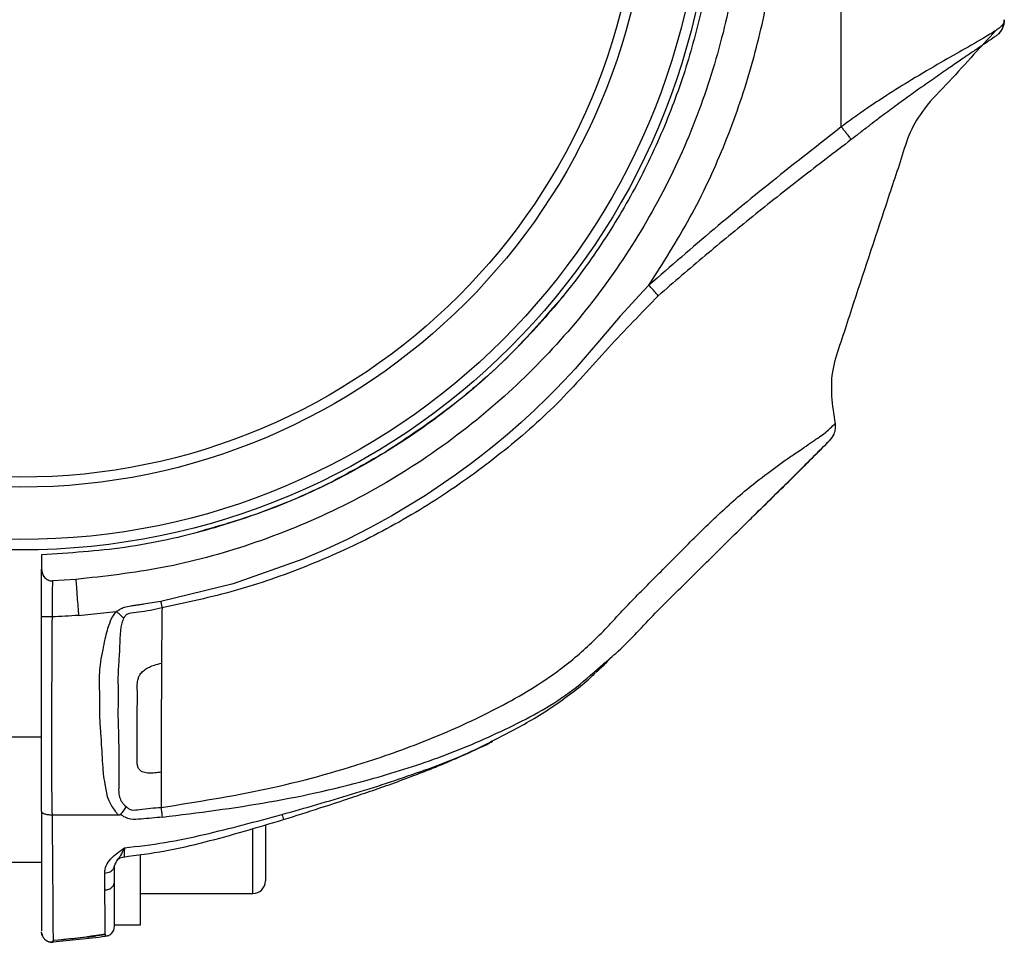
# Model space of a CAD drawing. Units: millimetres. Extents: x -3479 to 3910, y -2017 to 2325.
# Drawn here: x 2116 to 2210, y 50 to 138 of the extents above; entities that cross this region are included whole.
import ezdxf

# ---------------------------------------------------------------- set-up
doc = ezdxf.new("R2010")
doc.units = ezdxf.units.MM

msp = doc.modelspace()

# ---------------------------------------------------------------- linework, layer by layer
at = {"color": 7, "linetype": 'Continuous', "lineweight": 25}
for p, q in [((2194.735, 128.081), (2194.735, 153.934)), ((2193.456, 97.781), (2193.581, 97.905)), ((2193.581, 97.905), (2193.456, 97.781)), ((2117.9, 86.964), (2117.9, 85.583)), ((2121.186, 84.6), (2118.938, 84.465)), ((2121.449, 81.146), (2125.042, 81.51)), ((2171.025, 75.674), (2172.202, 76.751)), ((2172.523, 77.009), (2172.506, 76.993)), ((2117.9, 69.434), (2113.9, 69.434)), ((2138.2, 54.434), (2138.2, 60.673)), ((2139.4, 60.999), (2139.4, 55.634)), ((2127.4, 51.434), (2127.4, 58.103)), ((2113.9, 57.434), (2117.9, 57.434)), ((2124.9, 57.086), (2124.977, 57.239)), ((2124.9, 51.434), (2124.9, 55.063)), ((2127.4, 54.434), (2138.2, 54.434)), ((2124.9, 51.434), (2127.4, 51.434)), ((2124.019, 50.419), (2124.018, 50.548)), ((2124.018, 50.511), (2124.019, 50.42)), ((2124.019, 50.42), (2124.02, 50.289)), ((2119, 49.791), (2118.999, 49.931))]:
    msp.add_line(p, q, dxfattribs=at)
at = {"color": 7, "linetype": 'Continuous', "lineweight": 25, "flags": 128}
for points in [[(2176.252, 112.865), (2175.73, 112.314), (2175.329, 111.89), (2174.637, 111.151), (2173.479, 109.887), (2171.682, 107.793), (2170.325, 106.169), (2169.151, 104.84), (2168.063, 103.666), (2167.253, 102.827), (2166.737, 102.306), (2166.593, 102.162), (2166.549, 102.118), (2166.525, 102.094), (2166.519, 102.089), (2166.519, 102.089), (2166.519, 102.089), (2166.519, 102.089), (2165.258, 100.868), (2163.968, 99.68), (2162.66, 98.533), (2161.343, 97.433), (2160.908, 97.082), (2160.262, 96.57), (2159.179, 95.737), (2157.639, 94.607), (2154.771, 92.662), (2151.542, 90.701), (2149.452, 89.55), (2147.333, 88.472), (2145.186, 87.466), (2143.011, 86.534), (2136.313, 84.177), (2129.35, 82.493)], [(2124.901, 61.966), (2121.9, 61.965), (2118.9, 61.965)], [(2124.359, 50.393), (2124.197, 50.327), (2124.02, 50.289)]]:
    msp.add_lwpolyline(points, dxfattribs=at)
at = {"color": 7, "linetype": 'Continuous', "lineweight": 25}
for radius in [66.5, 65.5, 60.469, 59.511]:
    msp.add_circle((2115.9, 153.934), radius, dxfattribs=at)
for centre, radius, start in [((2138.2, 55.634), 1.2, 270), ((2123.9, 51.282), 1, 316.48654)]:
    msp.add_arc(centre, radius, start, 0, dxfattribs=at)
for points, knots in [([(2182.9, 153.934), (2182.848, 151.924), (2182.744, 147.904), (2181.884, 141.808), (2180.48, 135.7), (2178.423, 129.565), (2175.752, 123.576), (2172.434, 117.771), (2168.53, 112.286), (2164.06, 107.192), (2159.101, 102.571), (2153.735, 98.505), (2148.031, 95.016), (2141.489, 91.857), (2134.107, 89.285), (2126.006, 87.488), (2120.575, 87.137), (2117.9, 86.964)], [0, 0, 0, 0, 0.058411, 0.116827, 0.178605, 0.240394, 0.304644, 0.368903, 0.434463, 0.500033, 0.565593, 0.631164, 0.695413, 0.759673, 0.841994, 0.922157, 1, 1, 1, 1]), ([(2185.436, 153.934), (2185.351, 151.325), (2185.178, 146.013), (2183.747, 138.024), (2181.382, 130.026), (2177.974, 122.207), (2173.569, 114.758), (2168.232, 107.869), (2161.879, 101.504), (2154.586, 95.899), (2146.502, 91.264), (2138.107, 87.852), (2129.65, 85.544), (2123.967, 84.91), (2121.186, 84.6)], [0, 0, 0, 0, 0.075322, 0.15334, 0.233644, 0.315738, 0.399048, 0.482946, 0.566779, 0.65813, 0.747796, 0.835047, 0.919273, 1, 1, 1, 1]), ([(2176.252, 112.865), (2177.614, 115.001), (2180.322, 119.25), (2183.497, 126.062), (2185.973, 133.021), (2187.677, 140.049), (2188.713, 147.026), (2188.838, 151.655), (2188.9, 153.934)], [0, 0, 0, 0, 0.1741489, 0.3463595, 0.5157727, 0.6816138, 0.8432097, 1, 1, 1, 1]), ([(2210.372, 138.15), (2210.362, 138.118), (2210.345, 138.066), (2210.243, 137.866), (2210.021, 137.665), (2209.653, 137.384), (2209.295, 137.147), (2208.386, 136.579), (2206.775, 135.665), (2204.239, 134.229), (2201.685, 132.732), (2199.269, 131.223), (2197.364, 129.964), (2196.007, 129.011), (2195.215, 128.437), (2194.858, 128.173), (2194.767, 128.106), (2194.744, 128.088), (2194.738, 128.083), (2194.736, 128.082), (2194.735, 128.082), (2194.735, 128.081)], [0, 0, 0, 0, 0.007992, 0.013198, 0.059193, 0.094924, 0.127266, 0.157926, 0.326345, 0.471002, 0.634153, 0.766327, 0.868344, 0.94105, 0.984955, 0.996109, 0.998971, 0.999708, 0.999909, 0.999968, 1, 1, 1, 1]), ([(2210.4, 138.373), (2210.394, 138.251), (2210.381, 138.005), (2210.275, 137.65), (2210.114, 137.316), (2209.959, 137.125), (2209.881, 137.029)], [0, 0, 0, 0, 0.249777, 0.499762, 0.749777, 1, 1, 1, 1]), ([(2209.881, 137.029), (2210.007, 137.196), (2210.26, 137.528), (2210.335, 137.943), (2210.372, 138.15)], [0, 0, 0, 0, 0.500014, 1, 1, 1, 1]), ([(2210.372, 138.15), (2210.38, 138.187), (2210.396, 138.261), (2210.399, 138.336), (2210.4, 138.373)], [0, 0, 0, 0, 0.499779, 1, 1, 1, 1]), ([(2210.399, 138.324), (2210.4, 138.331), (2210.4, 138.346), (2210.4, 138.361), (2210.4, 138.368)], [0, 0, 0, 0, 0.500839, 1, 1, 1, 1]), ([(2209.548, 137.304), (2208.859, 136.555), (2207.372, 134.937), (2205.126, 132.419), (2202.817, 130.132), (2201.252, 127.592), (2200.513, 125.033), (2199.659, 122.524), (2198.012, 117.478), (2196.326, 112.442), (2194.699, 107.4), (2193.805, 104.887), (2193.724, 102.2), (2194.004, 100.454), (2194.144, 99.581)], [0, 0, 0, 0, 0.072798, 0.157134, 0.24139, 0.304526, 0.367742, 0.430994, 0.494246, 0.747256, 0.810516, 0.873589, 0.93677, 1, 1, 1, 1]), ([(2210.283, 137.805), (2210.286, 137.809), (2210.334, 137.859), (2210.351, 137.939), (2210.366, 138.013)], [0, 0, 0, 0, 0.0808378, 1, 1, 1, 1]), ([(2209.881, 137.029), (2209.828, 136.99), (2209.725, 136.912), (2209.35, 136.638), (2208.816, 136.267), (2208.056, 135.749), (2207.196, 135.167), (2206.169, 134.47), (2204.971, 133.651), (2203.838, 132.866), (2202.849, 132.173), (2202.074, 131.624), (2201.293, 131.065), (2200.508, 130.498), (2199.753, 129.945), (2198.948, 129.351), (2198.153, 128.753), (2197.289, 128.092), (2196.489, 127.478), (2195.94, 127.047), (2195.693, 126.854)], [0, 0, 0, 0, 0.034267, 0.067671, 0.133703, 0.193715, 0.262617, 0.33663, 0.420314, 0.513445, 0.563269, 0.612679, 0.661694, 0.710313, 0.758617, 0.800443, 0.856914, 0.90211, 0.95595, 1, 1, 1, 1]), ([(2194.735, 128.081), (2193.762, 127.317), (2191.817, 125.791), (2189.872, 124.256), (2188.9, 123.49)], [0, 0, 0, 0, 0.500437, 1, 1, 1, 1]), ([(2195.693, 126.854), (2195.641, 126.929), (2195.52, 127.1), (2195.262, 127.436), (2194.983, 127.784), (2194.812, 127.99), (2194.735, 128.081)], [0, 0, 0, 0, 0.256357, 0.584879, 0.814443, 1, 1, 1, 1]), ([(2195.693, 126.854), (2194.097, 125.632), (2190.927, 123.207), (2186.224, 119.497), (2181.639, 115.727), (2178.65, 113.147), (2177.157, 111.859)], [0, 0, 0, 0, 0.253807, 0.503807, 0.752142, 1, 1, 1, 1]), ([(2188.9, 123.49), (2186.759, 121.758), (2182.477, 118.295), (2178.327, 114.675), (2176.252, 112.865)], [0, 0, 0, 0, 0.500037, 1, 1, 1, 1]), ([(2177.157, 111.859), (2177.07, 111.957), (2176.909, 112.136), (2176.596, 112.483), (2176.374, 112.729), (2176.252, 112.865)], [0, 0, 0, 0, 0.348454, 0.640564, 1, 1, 1, 1]), ([(2177.157, 111.859), (2175.545, 110.205), (2172.239, 106.813), (2167.559, 101.399), (2162.068, 96.63), (2156.193, 92.367), (2149.919, 88.731), (2143.341, 85.755), (2136.526, 83.388), (2131.83, 82.371), (2129.472, 81.86)], [0, 0, 0, 0, 0.120399, 0.246866, 0.372509, 0.498476, 0.624828, 0.749741, 0.874348, 1, 1, 1, 1]), ([(2167.997, 111.805), (2166.326, 109.877), (2163.01, 106.052), (2157.265, 101.01), (2153.041, 98.218), (2150.912, 96.81)], [0, 0, 0, 0, 0.335135, 0.664816, 1, 1, 1, 1]), ([(2129.398, 62.701), (2132.778, 63.232), (2139.509, 64.29), (2148.277, 66.687), (2155.749, 69.389), (2161.965, 72.261), (2167.12, 75.338), (2171.016, 78.651), (2173.861, 81.796), (2176.855, 84.814), (2179.859, 87.834), (2182.957, 90.928), (2185.906, 93.515), (2188.143, 95.172), (2189.487, 96.171), (2190.837, 97.043), (2192.22, 98.002), (2193.388, 98.829), (2194.024, 99.459), (2194.104, 99.54), (2194.144, 99.581)], [0, 0, 0, 0, 0.118324, 0.235602, 0.313947, 0.393094, 0.472474, 0.521288, 0.570578, 0.620145, 0.669676, 0.719584, 0.773307, 0.808304, 0.826168, 0.844938, 0.883154, 0.921972, 0.961068, 1, 1, 1, 1]), ([(2194.144, 99.581), (2194.153, 99.412), (2194.173, 99.07), (2194.021, 98.466), (2193.747, 98.117), (2193.581, 97.905)], [0, 0, 0, 0, 0.277358, 0.562036, 1, 1, 1, 1]), ([(2186.319, 90.718), (2187.59, 91.956), (2189.969, 94.274), (2192.347, 96.667), (2193.455, 97.782)], [0, 0, 0, 0, 0.53416, 1, 1, 1, 1]), ([(2186.824, 91.213), (2187.005, 91.392), (2187.794, 92.171), (2189.104, 93.469), (2190.662, 95.011), (2191.958, 96.295), (2192.906, 97.235), (2193.378, 97.703), (2193.441, 97.766), (2193.456, 97.781)], [0, 0, 0, 0, 0.050133, 0.218641, 0.390986, 0.568965, 0.752256, 0.939058, 1, 1, 1, 1]), ([(2150.912, 96.81), (2148.934, 95.68), (2145.013, 93.439), (2138.958, 90.889), (2134.852, 89.71), (2132.896, 89.148)], [0, 0, 0, 0, 0.347801, 0.689407, 1, 1, 1, 1]), ([(2171.637, 76.278), (2172.121, 76.679), (2173.912, 78.16), (2176.586, 81.163), (2180.223, 84.69), (2183.214, 87.656), (2185.443, 89.848), (2186.421, 90.815), (2186.824, 91.213)], [0, 0, 0, 0, 0.087928, 0.324772, 0.561183, 0.798002, 0.916728, 1, 1, 1, 1]), ([(2117.9, 80.996), (2117.9, 81.54), (2117.9, 82.645), (2117.9, 83.989), (2117.9, 84.997), (2117.9, 85.385), (2117.9, 85.583)], [0, 0, 0, 0, 0.266143, 0.54078, 0.766188, 1, 1, 1, 1]), ([(2117.9, 85.583), (2117.914, 85.441), (2117.943, 85.159), (2118.134, 84.847), (2118.339, 84.651), (2118.523, 84.541), (2118.725, 84.47), (2118.867, 84.467), (2118.938, 84.465)], [0, 0, 0, 0, 0.249169, 0.498857, 0.625578, 0.749438, 0.875446, 1, 1, 1, 1]), ([(2118.938, 84.465), (2118.936, 84.269), (2118.931, 83.885), (2118.922, 83.035), (2118.911, 82.056), (2118.903, 81.346), (2118.9, 80.996)], [0, 0, 0, 0, 0.262594, 0.516041, 0.760811, 1, 1, 1, 1]), ([(2121.186, 84.6), (2121.202, 84.383), (2121.235, 83.95), (2121.308, 82.997), (2121.374, 82.134), (2121.417, 81.574), (2121.435, 81.332), (2121.443, 81.227), (2121.447, 81.181), (2121.448, 81.161), (2121.449, 81.153), (2121.449, 81.149), (2121.449, 81.147), (2121.449, 81.146), (2121.449, 81.146), (2121.449, 81.146)], [0, 0, 0, 0, 0.289205, 0.576179, 0.81851, 0.921219, 0.965551, 0.984884, 0.993357, 0.997079, 0.998715, 0.999434, 0.999751, 0.99989, 1, 1, 1, 1]), ([(2129.35, 82.493), (2128.799, 82.399), (2128.109, 82.282), (2127.383, 82.171), (2127.201, 82.144), (2127.155, 82.138), (2127.144, 82.136), (2127.141, 82.135), (2127.14, 82.135), (2127.14, 82.135), (2127.14, 82.135), (2127.065, 82.124), (2126.842, 82.091), (2126.399, 82.036), (2125.901, 81.945), (2125.444, 81.743), (2125.223, 81.579), (2125.109, 81.495)], [0, 0, 0, 0, 0.381373, 0.476799, 0.500694, 0.506686, 0.508193, 0.508575, 0.508672, 0.508698, 0.508705, 0.508708, 0.560353, 0.662364, 0.81351, 0.9032, 1, 1, 1, 1]), ([(2129.35, 82.493), (2129.371, 82.384), (2129.413, 82.165), (2129.453, 81.962), (2129.472, 81.86)], [0, 0, 0, 0, 0.496825, 1, 1, 1, 1]), ([(2125.042, 81.51), (2125.041, 81.509), (2125.035, 81.503), (2125.015, 81.48), (2124.944, 81.394), (2124.694, 81.051), (2124.424, 80.464), (2124.166, 79.659), (2123.964, 78.81), (2123.763, 77.795), (2123.485, 76.411), (2123.383, 74.784), (2123.503, 73.101), (2123.437, 71.676), (2123.529, 70.364), (2123.621, 69.095), (2123.697, 67.804), (2123.757, 66.756), (2123.833, 65.798), (2123.997, 64.804), (2124.158, 63.715), (2124.588, 62.866), (2124.918, 62.403), (2125.119, 62.161), (2125.216, 62.052), (2125.266, 61.998), (2125.288, 61.975), (2125.298, 61.964)], [0, 0, 0, 0, 0.000136, 0.001257, 0.004418, 0.016482, 0.063328, 0.098168, 0.140401, 0.190971, 0.249751, 0.346917, 0.428796, 0.497152, 0.556216, 0.622255, 0.684803, 0.747565, 0.778201, 0.828318, 0.89895, 0.944672, 0.974136, 0.988275, 0.994768, 0.997684, 1, 1, 1, 1]), ([(2125.109, 81.495), (2125.105, 81.498), (2125.097, 81.504), (2125.074, 81.512), (2125.055, 81.51), (2125.042, 81.51)], [0, 0, 0, 0, 0.213948, 0.443966, 1, 1, 1, 1]), ([(2125.792, 80.881), (2125.696, 80.968), (2125.483, 81.161), (2125.242, 81.376), (2125.109, 81.495)], [0, 0, 0, 0, 0.450875, 1, 1, 1, 1]), ([(2129.472, 81.86), (2128.729, 81.701), (2127.657, 81.47), (2126.503, 81.396), (2126.089, 81.244), (2125.925, 81.112), (2125.845, 80.974), (2125.792, 80.881)], [0, 0, 0, 0, 0.582817, 0.840987, 0.87727, 0.918362, 1, 1, 1, 1]), ([(2129.472, 81.86), (2129.467, 81.428), (2129.457, 80.562), (2129.441, 79.275), (2129.426, 77.964), (2129.42, 77.03), (2129.416, 76.565)], [0, 0, 0, 0, 0.251419, 0.502803, 0.753033, 1, 1, 1, 1]), ([(2118.9, 80.996), (2118.839, 80.996), (2118.712, 80.997), (2118.525, 80.998), (2118.345, 80.998), (2118.132, 80.998), (2117.941, 80.997), (2117.913, 80.996), (2117.9, 80.996)], [0, 0, 0, 0, 0.1083361, 0.2244621, 0.3480632, 0.477912, 0.744724, 1, 1, 1, 1]), ([(2117.9, 62.301), (2117.9, 63.407), (2117.9, 65.606), (2117.9, 69.111), (2117.9, 72.837), (2117.9, 76.823), (2117.9, 79.602), (2117.9, 80.996)], [0, 0, 0, 0, 0.184988, 0.368, 0.559963, 0.779181, 1, 1, 1, 1]), ([(2118.9, 80.996), (2118.881, 77.816), (2118.856, 73.569), (2118.858, 68.299), (2118.851, 65.082), (2118.884, 63.017), (2118.9, 61.965)], [0, 0, 0, 0, 0.494085, 0.659714, 0.826719, 1, 1, 1, 1]), ([(2121.449, 81.146), (2121.025, 81.115), (2120.176, 81.054), (2119.325, 81.015), (2118.9, 80.996)], [0, 0, 0, 0, 0.499996, 1, 1, 1, 1]), ([(2125.792, 80.881), (2125.777, 80.854), (2125.674, 80.661), (2125.572, 80.292), (2125.42, 79.444), (2125.416, 78.212), (2125.311, 76.648), (2125.202, 75.024), (2125.293, 73.395), (2125.222, 72.049), (2125.249, 70.949), (2125.286, 70.038), (2125.301, 69.17), (2125.309, 68.407), (2125.314, 67.78), (2125.311, 67.083), (2125.308, 66.333), (2125.321, 65.563), (2125.322, 64.885), (2125.29, 64.262), (2125.36, 63.689), (2125.607, 63.17), (2125.879, 62.918), (2126.015, 62.791)], [0, 0, 0, 0, 0.005112, 0.035573, 0.061708, 0.145942, 0.237216, 0.323349, 0.411498, 0.500502, 0.542195, 0.589742, 0.648335, 0.682958, 0.713642, 0.750218, 0.796175, 0.835806, 0.875141, 0.906386, 0.937347, 0.968617, 1, 1, 1, 1]), ([(2172.48, 76.964), (2172.45, 76.933), (2172.368, 76.846), (2171.926, 76.359), (2171.347, 75.829), (2171.162, 75.66)], [0, 0, 0, 0, 0.276363, 0.769626, 1, 1, 1, 1]), ([(2171.774, 76.235), (2172, 76.466), (2172.486, 76.962), (2172.546, 77.031), (2172.578, 77.068)], [0, 0, 0, 0, 0.46549, 1, 1, 1, 1]), ([(2172.506, 76.993), (2172.504, 76.991), (2172.495, 76.983), (2172.465, 76.957), (2172.442, 76.937)], [0, 0, 0, 0, 0.225739, 1, 1, 1, 1]), ([(2129.394, 66.083), (2129.187, 66.057), (2128.871, 66.018), (2128.439, 65.988), (2128.115, 65.991), (2127.821, 66.035), (2127.559, 66.124), (2127.331, 66.274), (2127.193, 66.472), (2127.122, 66.672), (2127.075, 66.955), (2127.096, 67.408), (2127.087, 68.209), (2127.094, 69.58), (2127.097, 71.134), (2127.095, 72.659), (2127.115, 73.733), (2127.077, 74.555), (2127.171, 75.089), (2127.331, 75.45), (2127.591, 75.77), (2127.921, 76.015), (2128.313, 76.221), (2128.797, 76.405), (2129.191, 76.507), (2129.416, 76.565)], [0, 0, 0, 0, 0.0454399, 0.0692335, 0.0940496, 0.1158128, 0.1335043, 0.1538177, 0.1740518, 0.1847234, 0.1997506, 0.2362838, 0.2827633, 0.3741264, 0.5343963, 0.6208243, 0.7056237, 0.7681591, 0.7990102, 0.8226145, 0.853377, 0.8876415, 0.9114967, 0.9494808, 1, 1, 1, 1]), ([(2129.416, 76.565), (2129.413, 75.588), (2129.405, 73.633), (2129.398, 70.137), (2129.396, 67.621), (2129.394, 66.083)], [0, 0, 0, 0, 0.2798307, 0.5598971, 1, 1, 1, 1]), ([(2129.513, 61.766), (2132.944, 62.195), (2139.789, 63.052), (2148.755, 65.09), (2156.459, 67.521), (2162.884, 70.314), (2168.116, 73.119), (2170.76, 75.492), (2171.637, 76.278)], [0, 0, 0, 0, 0.228514, 0.455973, 0.608775, 0.763862, 0.921736, 1, 1, 1, 1]), ([(2161.356, 69.167), (2162.681, 69.845), (2164.787, 70.924), (2167.304, 72.562), (2169.118, 73.883), (2170.415, 74.955), (2170.929, 75.44), (2171.095, 75.598)], [0, 0, 0, 0, 0.322839, 0.513042, 0.707872, 0.905467, 1, 1, 1, 1]), ([(2140.99, 62.02), (2143.231, 62.659), (2147.739, 63.944), (2154.368, 66.1), (2159.005, 67.889), (2161.15, 69.055), (2161.356, 69.167)], [0, 0, 0, 0, 0.318183, 0.640095, 0.965445, 1, 1, 1, 1]), ([(2141.146, 61.528), (2142.314, 61.9), (2144.343, 62.546), (2147.028, 63.425), (2149.243, 64.167), (2151.311, 64.887), (2153.312, 65.62), (2155.092, 66.31), (2156.713, 66.971), (2158.632, 67.803), (2160.196, 68.506), (2161.15, 69.008), (2161.263, 69.067)], [0, 0, 0, 0, 0.169476, 0.294406, 0.390938, 0.493015, 0.598042, 0.686985, 0.759103, 0.842815, 0.981466, 1, 1, 1, 1]), ([(2129.394, 66.083), (2129.394, 65.801), (2129.394, 65.238), (2129.395, 64.393), (2129.396, 63.547), (2129.397, 62.983), (2129.398, 62.701)], [0, 0, 0, 0, 0.2499149, 0.4996588, 0.7498903, 1, 1, 1, 1]), ([(2126.015, 62.791), (2125.933, 62.658), (2125.764, 62.387), (2125.579, 62.145), (2125.485, 62.021)], [0, 0, 0, 0, 0.490027, 1, 1, 1, 1]), ([(2126.015, 62.791), (2126.101, 62.71), (2126.225, 62.591), (2126.422, 62.493), (2126.762, 62.412), (2127.767, 62.602), (2128.706, 62.659), (2129.398, 62.701)], [0, 0, 0, 0, 0.103577, 0.150835, 0.190166, 0.403167, 1, 1, 1, 1]), ([(2129.513, 61.766), (2129.495, 61.914), (2129.459, 62.207), (2129.418, 62.537), (2129.398, 62.701)], [0, 0, 0, 0, 0.504733, 1, 1, 1, 1]), ([(2118.9, 61.965), (2118.839, 61.966), (2118.712, 61.968), (2118.525, 61.987), (2118.345, 62.019), (2118.132, 62.077), (2117.941, 62.173), (2117.913, 62.259), (2117.9, 62.301)], [0, 0, 0, 0, 0.109195, 0.226092, 0.350222, 0.480241, 0.746285, 1, 1, 1, 1]), ([(2117.9, 62.301), (2117.9, 61.012), (2117.9, 58.379), (2117.9, 55.279), (2117.9, 53.043), (2117.9, 51.667), (2117.9, 50.974), (2117.9, 50.886), (2117.9, 50.856)], [0, 0, 0, 0, 0.187555, 0.382887, 0.584885, 0.746815, 0.911984, 1, 1, 1, 1]), ([(2118.9, 61.965), (2118.91, 61.048), (2118.931, 59.184), (2118.953, 56.729), (2118.969, 54.594), (2118.982, 52.805), (2118.991, 51.419), (2118.997, 50.425), (2118.998, 50.101), (2118.999, 49.939)], [0, 0, 0, 0, 0.133837, 0.272019, 0.413198, 0.556956, 0.703763, 0.851903, 1, 1, 1, 1]), ([(2125.298, 61.964), (2125.231, 61.965), (2125.099, 61.965), (2124.967, 61.965), (2124.901, 61.966)], [0, 0, 0, 0, 0.5000062, 1, 1, 1, 1]), ([(2125.485, 62.021), (2125.474, 62.01), (2125.45, 61.988), (2125.384, 61.965), (2125.332, 61.965), (2125.298, 61.964)], [0, 0, 0, 0, 0.2342381, 0.5053876, 1, 1, 1, 1]), ([(2129.513, 61.766), (2128.835, 61.705), (2127.814, 61.614), (2126.583, 61.505), (2125.913, 61.729), (2125.627, 61.924), (2125.485, 62.021)], [0, 0, 0, 0, 0.493028, 0.741769, 0.8711, 1, 1, 1, 1]), ([(2125.731, 57.937), (2127.078, 58.111), (2129.728, 58.454), (2134.879, 59.657), (2138.641, 60.78), (2141.146, 61.528)], [0, 0, 0, 0, 0.25701, 0.505287, 1, 1, 1, 1]), ([(2125.857, 58.814), (2127.156, 58.968), (2129.731, 59.272), (2134.787, 60.347), (2138.508, 61.351), (2140.99, 62.02)], [0, 0, 0, 0, 0.253275, 0.50198, 1, 1, 1, 1]), ([(2140.99, 62.02), (2141.021, 61.924), (2141.086, 61.717), (2141.139, 61.549), (2141.14, 61.548), (2141.14, 61.547)], [0, 0, 0, 0, 0.327079, 0.7087562, 1, 1, 1, 1]), ([(2123.964, 56.4), (2123.993, 56.634), (2124.05, 57.093), (2124.643, 57.981), (2125.376, 58.484), (2125.857, 58.814)], [0, 0, 0, 0, 0.261616, 0.515387, 1, 1, 1, 1]), ([(2124.977, 57.239), (2125.038, 57.382), (2125.155, 57.656), (2125.529, 58.068), (2125.742, 58.553), (2125.857, 58.814)], [0, 0, 0, 0, 0.3378217, 0.6433692, 1, 1, 1, 1]), ([(2125.857, 58.814), (2125.851, 58.648), (2125.839, 58.309), (2125.83, 58.036), (2125.826, 57.914), (2125.827, 57.946), (2125.827, 57.948)], [0, 0, 0, 0, 0.317221, 0.647586, 0.986162, 1, 1, 1, 1]), ([(2125.186, 57.649), (2125.202, 57.667), (2125.293, 57.762), (2125.508, 57.891), (2125.731, 57.928), (2125.827, 57.944)], [0, 0, 0, 0, 0.1157749, 0.6178807, 1, 1, 1, 1]), ([(2123.964, 56.4), (2124.052, 56.409), (2124.237, 56.427), (2124.492, 56.521), (2124.715, 56.669), (2124.87, 56.864), (2124.89, 57.014), (2124.9, 57.086)], [0, 0, 0, 0, 0.1705783, 0.3558195, 0.5508117, 0.7817699, 1, 1, 1, 1]), ([(2124.9, 55.525), (2124.9, 55.801), (2124.9, 56.293), (2124.9, 56.845), (2124.9, 57.086)], [0, 0, 0, 0, 0.562172, 1, 1, 1, 1]), ([(2123.98, 54.754), (2123.977, 55.013), (2123.972, 55.53), (2123.966, 56.111), (2123.964, 56.4)], [0, 0, 0, 0, 0.502209, 1, 1, 1, 1]), ([(2123.98, 54.754), (2124.114, 54.775), (2124.394, 54.819), (2124.696, 55.029), (2124.871, 55.277), (2124.89, 55.444), (2124.9, 55.525)], [0, 0, 0, 0, 0.263561, 0.552552, 0.782823, 1, 1, 1, 1]), ([(2124.9, 51.282), (2124.9, 51.342), (2124.9, 51.461), (2124.9, 52.408), (2124.9, 53.75), (2124.9, 54.937), (2124.9, 55.525)], [0, 0, 0, 0, 0.285076, 0.567567, 0.785619, 1, 1, 1, 1]), ([(2124.018, 50.548), (2124.018, 50.551), (2124.017, 50.64), (2124.012, 51.322), (2124, 52.635), (2123.986, 54.052), (2123.98, 54.754)], [0, 0, 0, 0, 0.011866, 0.345448, 0.6762, 1, 1, 1, 1]), ([(2117.995, 50.339), (2117.983, 50.358), (2117.908, 50.475), (2117.904, 50.619), (2117.9, 50.739)], [0, 0, 0, 0, 0.164448, 1, 1, 1, 1]), ([(2117.904, 50.645), (2117.908, 50.614), (2117.916, 50.554), (2117.934, 50.515), (2117.943, 50.495)], [0, 0, 0, 0, 0.4995377, 1, 1, 1, 1]), ([(2117.949, 50.51), (2117.952, 50.483), (2117.958, 50.428), (2117.985, 50.351), (2118.035, 50.248), (2118.073, 50.188), (2118.117, 50.126), (2118.205, 50.024), (2118.37, 49.89), (2118.644, 49.758), (2118.874, 49.756), (2119, 49.755)], [0, 0, 0, 0, 0.185334, 0.381212, 0.453152, 0.483816, 0.512662, 0.573064, 0.673048, 0.81996, 1, 1, 1, 1]), ([(2118.999, 49.94), (2120.398, 50.075), (2122.076, 50.236), (2123.738, 50.522), (2124.015, 50.57)], [0, 0, 0, 0, 0.83348, 1, 1, 1, 1]), ([(2118.999, 49.933), (2120.327, 50.048), (2122.006, 50.194), (2123.671, 50.451), (2124.019, 50.505)], [0, 0, 0, 0, 0.790884, 1, 1, 1, 1]), ([(2124.02, 50.289), (2123.184, 50.192), (2121.512, 49.997), (2119.837, 49.828), (2119, 49.744)], [0, 0, 0, 0, 0.500273, 1, 1, 1, 1]), ([(2124.02, 50.356), (2124.134, 50.36), (2124.364, 50.367), (2124.554, 50.535), (2124.648, 50.618)], [0, 0, 0, 0, 0.498925, 1, 1, 1, 1]), ([(2119, 49.744), (2118.903, 49.743), (2118.701, 49.742), (2118.471, 49.813), (2118.37, 49.898), (2118.35, 49.915)], [0, 0, 0, 0, 0.424598, 0.886254, 1, 1, 1, 1]), ([(2118.999, 49.939), (2118.999, 49.937), (2119, 49.79), (2119, 49.79), (2119, 49.791)], [0, 0, 0, 0, 0.015117, 1, 1, 1, 1])]:
    msp.add_open_spline(points, degree=3, knots=knots, dxfattribs=at)

doc.saveas('drawing.dxf')
